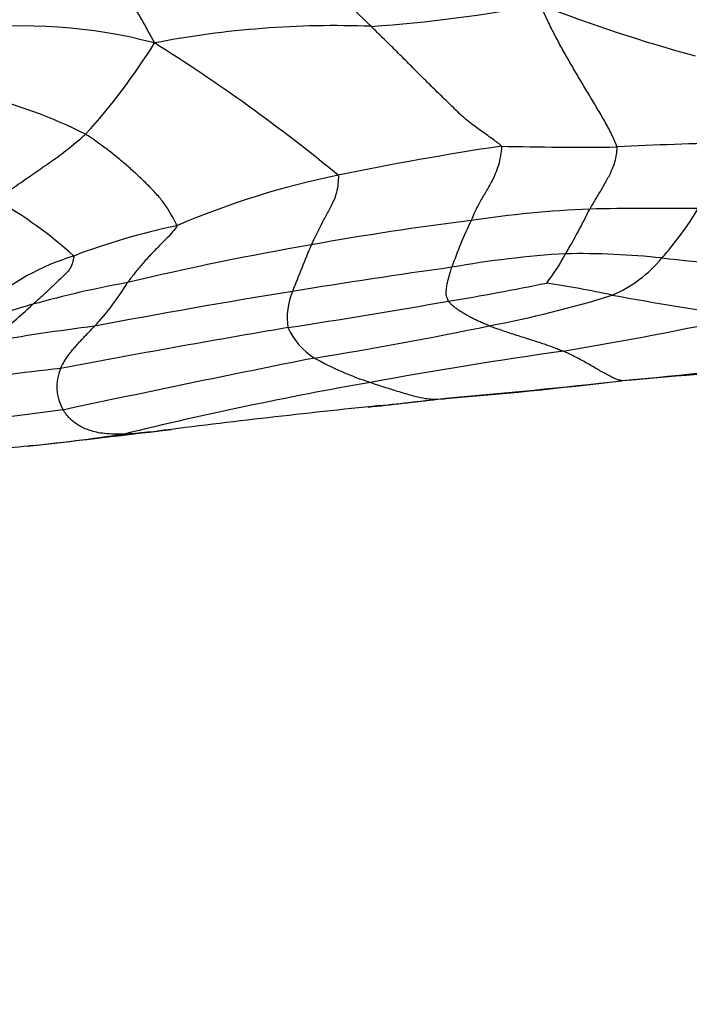
# Model space of a CAD drawing. Units: millimetres. Extents: x 0 to 1478, y 0 to 1758.
# Drawn here: x 521 to 532, y 343 to 360 of the extents above; entities that cross this region are included whole.
import ezdxf
from ezdxf import colors
from ezdxf.entities.mleader import LeaderData, LeaderLine
from ezdxf.math import Vec2, Vec3

# ---------------------------------------------------------------- set-up
doc = ezdxf.new("R2010")
doc.units = ezdxf.units.MM
doc.layers.add('DV5_Défaut', color=7, linetype='Continuous')
doc.layers.add('Défaut', color=7, linetype='Continuous')

# ---------------------------------------------------------------- blocks, each defined once
blk = doc.blocks.new('_DOT')
at = {"color": 0}
blk.add_line((0, 0), (-1, 0), dxfattribs=at)
at = {"color": 0, "const_width": 0.333}
blk.add_lwpolyline([(-0.1665, 0, 1), (0.1665, 0, 1)], format="xyb", close=True, dxfattribs=at)
blk = doc.blocks.new('SE4')
at = {"layer": 'DV5_Défaut', "color": 7, "linetype": 'Continuous'}
for centre, radius, start, end in [((501.241, 333.798), 36.369, 45.2443, 50.0936), ((525.059, 385.398), 25.836, 273.97, 280.5449), ((539.44, 384.756), 26.573, 248.6989, 254.8112), ((520.786, 350.551), 9.08, 75.3302, 96.76), ((526.232, 343.013), 16.623, 87.8757, 100.9095), ((513.783, 365.121), 10.955, 317.7156, 328.1219), ((507.136, 333.821), 30.089, 50.502, 57.9882), ((517.906, 349.767), 8.921, 63.4894, 76.3226), ((537.426, 302.349), 55.816, 98.5672, 101.5258), ((530.491, 409.43), 51.906, 268.4769, 270.6899), ((533.919, 304.936), 52.667, 90.8685, 93.0504), ((529.237, 342.7), 14.642, 101.6765, 113.1835), ((516.891, 350.399), 7.096, 47.5372, 60.9834), ((531.455, 337.235), 19.231, 92.4139, 98.5842), ((521.834, 360.702), 9.784, 329.0699, 334.2362), ((531.824, 301.162), 55.3, 89.2656, 91.2215), ((527.403, 359.58), 6.005, 318.4968, 328.6704), ((525.839, 344.797), 11.607, 101.7607, 110.991), ((535.388, 302.295), 54.384, 97.1872, 100.146), ((535.495, 352.932), 7.666, 154.3412, 160.922), ((534.369, 306.114), 50.445, 99.7704, 103.4708), ((552.267, 344.679), 28.711, 157.1507, 158.8939), ((522.934, 351.555), 4.267, 107.0824, 130.6047), ((531.27, 338.534), 17.172, 93.4856, 100.1317), ((526.681, 357.593), 4.032, 322.942, 331.5653), ((530.453, 341.594), 14.081, 84.1015, 90.9242), ((530.125, 357.069), 2.304, 293.3158, 320.4245), ((534.975, 381.563), 26.143, 263.2454, 267.8992), ((543.481, 245.549), 110.939, 97.89123, 99.33718), ((525.79, 337.541), 17.914, 100.2013, 105.5986), ((518.78, 357.485), 4.481, 316.7201, 328.9261), ((520.668, 400.437), 46.205, 279.3712, 281.5237), ((526.948, 336.051), 19.339, 77.7958, 81.2258), ((544.716, 235.652), 120.906, 99.15397, 100.80902), ((526.541, 354.567), 1.151, 156.9393, 188.868), ((525.2, 373.833), 19.762, 280.7934, 287.1789), ((541.935, 414.85), 60.88, 259.68807, 261.86817), ((523.038, 347.168), 7.902, 105.1442, 113.2487), ((513.886, 362.398), 10.393, 307.3289, 312.9933), ((506.357, 478.785), 125.844, 278.7049, 279.99139), ((519.176, 419.986), 66.917, 279.47083, 282.20476), ((525.893, 322.625), 32.02, 96.9077, 100.2622), ((564.782, 123.661), 234.065, 99.68549, 100.66743), ((526.515, 354.895), 1.221, 204.4319, 237.8068), ((514.778, 422.556), 69.583, 279.16761, 281.70981), ((542.708, 266.105), 88.764, 98.10877, 100.30067), ((582.493, 69.092), 290.345, 101.24695, 102.12644), ((528.428, 358.416), 5.226, 240.6255, 252.257), ((519.883, 477.817), 124.862, 275.20023, 276.67722), ((528.903, 287.874), 66.227, 96.45723, 98.1986), ((522.185, 353.364), 0.796, 156.5219, 210.6307), ((575.818, -164.28), 519.663, 94.59093, 94.92619), ((538.401, 287.536), 66.909, 99.95353, 103.70287), ((522.532, 423.807), 70.871, 274.43262, 277.02524), ((513.664, 514.941), 162.426, 275.11652, 276.19562), ((521.437, 405.454), 52.717, 275.834, 277.1624), ((494.161, 656.37), 305.107, 276.17712, 276.39585), ((527.97, 354.72), 1.572, 271.4535, 276.5681), ((529.667, 284.694), 68.752, 96.82193, 98.61918), ((543.942, 188.367), 165.538, 95.87824, 97.22058), ((474.553, 763.302), 413.574, 276.44281, 276.74603), ((521.003, 372.536), 20.055, 274.4248, 276.8013), ((517.257, 388.089), 35.94, 275.7895, 278.4702), ((540.272, 181.045), 172.38, 96.43036, 96.85452)]:
    blk.add_arc(centre, radius, start, end, dxfattribs=at)
for points, knots in [([(523.086, 359.335), (523.077, 359.359), (523.037, 359.432), (522.956, 359.578), (522.846, 359.779), (522.716, 359.993), (522.578, 360.202), (522.44, 360.411), (522.296, 360.616), (522.154, 360.821), (522.011, 361.026), (521.87, 361.232), (521.744, 361.422), (521.654, 361.561), (521.61, 361.63), (521.602, 361.649)], [0, 0, 0, 0, 0.022727, 0.090909, 0.181818, 0.272727, 0.363636, 0.454545, 0.545455, 0.636364, 0.727273, 0.818182, 0.909091, 0.977273, 1, 1, 1, 1]), ([(531.116, 357.528), (531.113, 357.547), (531.083, 357.62), (531.019, 357.77), (530.908, 357.976), (530.777, 358.198), (530.645, 358.418), (530.513, 358.637), (530.381, 358.857), (530.254, 359.08), (530.128, 359.304), (530.009, 359.531), (529.906, 359.742), (529.832, 359.896), (529.795, 359.973), (529.787, 359.998)], [0, 0, 0, 0, 0.022727, 0.090909, 0.181818, 0.272727, 0.363636, 0.454545, 0.545455, 0.636364, 0.727273, 0.818182, 0.909091, 0.977273, 1, 1, 1, 1]), ([(529.112, 357.542), (529.102, 357.56), (529.03, 357.613), (528.884, 357.721), (528.676, 357.866), (528.453, 358.036), (528.253, 358.237), (528.049, 358.433), (527.846, 358.63), (527.646, 358.83), (527.449, 359.031), (527.248, 359.229), (527.064, 359.41), (526.931, 359.542), (526.865, 359.608), (526.848, 359.624)], [0, 0, 0, 0, 0.022727, 0.090909, 0.181818, 0.272727, 0.363636, 0.454545, 0.545455, 0.636364, 0.727273, 0.818182, 0.909091, 0.977273, 1, 1, 1, 1]), ([(520.332, 356.604), (520.344, 356.612), (520.39, 356.646), (520.483, 356.713), (520.612, 356.805), (520.755, 356.905), (520.899, 357.006), (521.044, 357.106), (521.189, 357.206), (521.333, 357.307), (521.476, 357.411), (521.618, 357.518), (521.743, 357.623), (521.832, 357.701), (521.877, 357.739), (521.888, 357.75)], [0, 0, 0, 0, 0.022727, 0.090909, 0.181818, 0.272727, 0.363636, 0.454545, 0.545455, 0.636364, 0.727273, 0.818182, 0.909091, 0.977273, 1, 1, 1, 1]), ([(523.473, 356.16), (523.474, 356.171), (523.454, 356.21), (523.411, 356.294), (523.327, 356.442), (523.208, 356.613), (523.062, 356.775), (522.907, 356.929), (522.748, 357.079), (522.585, 357.225), (522.418, 357.366), (522.245, 357.5), (522.083, 357.617), (521.963, 357.699), (521.903, 357.74), (521.888, 357.75)], [0, 0, 0, 0, 0.022727, 0.090909, 0.181818, 0.272727, 0.363636, 0.454545, 0.545455, 0.636364, 0.727273, 0.818182, 0.909091, 0.977273, 1, 1, 1, 1]), ([(529.112, 357.542), (529.118, 357.529), (529.109, 357.461), (529.089, 357.326), (529.048, 357.164), (528.992, 357.025), (528.936, 356.916), (528.881, 356.819), (528.827, 356.727), (528.775, 356.637), (528.723, 356.546), (528.675, 356.45), (528.633, 356.359), (528.603, 356.293), (528.588, 356.26), (528.584, 356.251)], [0, 0, 0, 0, 0.022727, 0.090909, 0.181818, 0.272727, 0.363636, 0.454545, 0.545455, 0.636364, 0.727273, 0.818182, 0.909091, 0.977273, 1, 1, 1, 1]), ([(531.116, 357.528), (531.119, 357.514), (531.113, 357.459), (531.101, 357.351), (531.07, 357.228), (531.027, 357.122), (530.981, 357.028), (530.934, 356.94), (530.885, 356.856), (530.837, 356.774), (530.788, 356.693), (530.739, 356.613), (530.696, 356.539), (530.664, 356.484), (530.649, 356.457), (530.645, 356.45)], [0, 0, 0, 0, 0.022727, 0.090909, 0.181818, 0.272727, 0.363636, 0.454545, 0.545455, 0.636364, 0.727273, 0.818182, 0.909091, 0.977273, 1, 1, 1, 1]), ([(526.274, 357.039), (526.281, 357.026), (526.279, 356.961), (526.27, 356.834), (526.239, 356.696), (526.192, 356.583), (526.143, 356.483), (526.093, 356.389), (526.042, 356.295), (525.992, 356.202), (525.944, 356.107), (525.897, 356.012), (525.856, 355.927), (525.826, 355.866), (525.812, 355.836), (525.808, 355.828)], [0, 0, 0, 0, 0.022727, 0.090909, 0.181818, 0.272727, 0.363636, 0.454545, 0.545455, 0.636364, 0.727273, 0.818182, 0.909091, 0.977273, 1, 1, 1, 1]), ([(523.473, 356.16), (523.471, 356.149), (523.439, 356.103), (523.374, 356.017), (523.282, 355.924), (523.189, 355.832), (523.104, 355.745), (523.021, 355.66), (522.943, 355.575), (522.87, 355.491), (522.801, 355.408), (522.735, 355.328), (522.68, 355.256), (522.641, 355.204), (522.622, 355.179), (522.618, 355.172)], [0, 0, 0, 0, 0.022727, 0.090909, 0.181818, 0.272727, 0.363636, 0.454545, 0.545455, 0.636364, 0.727273, 0.818182, 0.909091, 0.977273, 1, 1, 1, 1]), ([(521.681, 355.633), (521.684, 355.623), (521.675, 355.574), (521.654, 355.48), (521.603, 355.39), (521.533, 355.316), (521.462, 355.246), (521.389, 355.179), (521.317, 355.112), (521.247, 355.046), (521.178, 354.98), (521.109, 354.916), (521.047, 354.86), (521.002, 354.82), (520.979, 354.8), (520.973, 354.796)], [0, 0, 0, 0, 0.022727, 0.090909, 0.181818, 0.272727, 0.363636, 0.454545, 0.545455, 0.636364, 0.727273, 0.818182, 0.909091, 0.977273, 1, 1, 1, 1]), ([(528.191, 354.849), (528.189, 354.853), (528.183, 354.868), (528.172, 354.9), (528.155, 354.944), (528.153, 354.994), (528.154, 355.046), (528.161, 355.099), (528.171, 355.153), (528.183, 355.207), (528.198, 355.263), (528.213, 355.319), (528.23, 355.372), (528.242, 355.412), (528.248, 355.433), (528.25, 355.438)], [0, 0, 0, 0, 0.022727, 0.090909, 0.181818, 0.272727, 0.363636, 0.454545, 0.545455, 0.636364, 0.727273, 0.818182, 0.909091, 0.977273, 1, 1, 1, 1]), ([(528.901, 354.421), (528.894, 354.424), (528.867, 354.435), (528.814, 354.457), (528.741, 354.488), (528.666, 354.524), (528.592, 354.561), (528.522, 354.599), (528.454, 354.638), (528.389, 354.678), (528.33, 354.719), (528.274, 354.761), (528.234, 354.801), (528.207, 354.83), (528.194, 354.845), (528.191, 354.849)], [0, 0, 0, 0, 0.022727, 0.090909, 0.181818, 0.272727, 0.363636, 0.454545, 0.545455, 0.636364, 0.727273, 0.818182, 0.909091, 0.977273, 1, 1, 1, 1]), ([(521.455, 353.681), (521.457, 353.687), (521.469, 353.71), (521.491, 353.756), (521.527, 353.818), (521.572, 353.886), (521.622, 353.954), (521.676, 354.02), (521.733, 354.086), (521.793, 354.152), (521.855, 354.218), (521.918, 354.283), (521.975, 354.343), (522.016, 354.386), (522.037, 354.408), (522.042, 354.413)], [0, 0, 0, 0, 0.022727, 0.090909, 0.181818, 0.272727, 0.363636, 0.454545, 0.545455, 0.636364, 0.727273, 0.818182, 0.909091, 0.977273, 1, 1, 1, 1]), ([(528.901, 354.421), (528.91, 354.417), (528.948, 354.404), (529.024, 354.377), (529.13, 354.34), (529.25, 354.3), (529.371, 354.261), (529.493, 354.222), (529.616, 354.184), (529.736, 354.145), (529.854, 354.106), (529.969, 354.066), (530.07, 354.028), (530.143, 353.999), (530.179, 353.985), (530.187, 353.981)], [0, 0, 0, 0, 0.022727, 0.090909, 0.181818, 0.272727, 0.363636, 0.454545, 0.545455, 0.636364, 0.727273, 0.818182, 0.909091, 0.977273, 1, 1, 1, 1]), ([(531.2, 353.468), (531.196, 353.469), (531.17, 353.475), (531.116, 353.488), (531.041, 353.522), (530.956, 353.566), (530.868, 353.615), (530.78, 353.667), (530.689, 353.72), (530.597, 353.773), (530.502, 353.825), (530.403, 353.877), (530.305, 353.925), (530.233, 353.96), (530.197, 353.977), (530.187, 353.981)], [0, 0, 0, 0, 0.022727, 0.090909, 0.181818, 0.272727, 0.363636, 0.454545, 0.545455, 0.636364, 0.727273, 0.818182, 0.909091, 0.977273, 1, 1, 1, 1]), ([(526.835, 353.438), (526.844, 353.435), (526.878, 353.423), (526.947, 353.4), (527.043, 353.369), (527.148, 353.335), (527.255, 353.302), (527.362, 353.269), (527.47, 353.237), (527.579, 353.207), (527.687, 353.18), (527.796, 353.159), (527.894, 353.148), (527.965, 353.147), (528, 353.148), (528.01, 353.148)], [0, 0, 0, 0, 0.022727, 0.090909, 0.181818, 0.272727, 0.363636, 0.454545, 0.545455, 0.636364, 0.727273, 0.818182, 0.909091, 0.977273, 1, 1, 1, 1]), ([(531.2, 353.468), (531.203, 353.467), (531.201, 353.464), (531.198, 353.46), (531.195, 353.462), (531.193, 353.463)], [0, 0, 0, 0, 0.129399, 0.517598, 1, 1, 1, 1]), ([(522.551, 352.541), (522.536, 352.54), (522.478, 352.54), (522.362, 352.539), (522.216, 352.547), (522.076, 352.569), (521.958, 352.602), (521.856, 352.643), (521.77, 352.688), (521.697, 352.737), (521.635, 352.789), (521.582, 352.843), (521.542, 352.895), (521.516, 352.934), (521.503, 352.954), (521.5, 352.959)], [0, 0, 0, 0, 0.022727, 0.090909, 0.181818, 0.272727, 0.363636, 0.454545, 0.545455, 0.636364, 0.727273, 0.818182, 0.909091, 0.977273, 1, 1, 1, 1])]:
    blk.add_open_spline(points, degree=3, knots=knots, dxfattribs=at)

msp = doc.modelspace()

# ---------------------------------------------------------------- block references
at = {"layer": 'Défaut'}
msp.add_blockref('SE4', (0, 0), dxfattribs=at)

# ---------------------------------------------------------------- leaders
at = {"layer": 'Défaut', "color": 7, "linetype": 'Continuous'}
ml = msp.add_multileader_mtext('Standard', dxfattribs=at)
ml.set_content('{\\pxsm0.9;\\fSolid Edge ISO|b1||i0||c0|p34;\\W1.;11/04/2024\\P}', color=256)
ml.set_leader_properties()
ml.set_arrow_properties(name='DOT')
ml.build(insert=Vec2(0, 0))
ml.multileader.update_dxf_attribs({"leader_type": 0, "dogleg_length": 0, "arrow_head_size": 12})
ctx = ml.context
ctx.base_point, ctx.char_height, ctx.arrow_head_size = Vec3(1390.407, 1750.828), 12, 12
notes = []
notes.append((ctx, [(0, (0, 0, 0), (0, 0), (1, 0), 1, [])]))
ctx.mtext.insert = Vec3(1392.407, 1756.828)
for ctx, leaders in notes:
    for number, flags, end, landing, length, lines in leaders:
        leader = LeaderData()
        leader.index, (leader.has_last_leader_line, leader.has_dogleg_vector, leader.attachment_direction) = number, flags
        leader.last_leader_point, leader.dogleg_vector, leader.dogleg_length = Vec3(end), Vec3(landing), length
        for number, points, colour, breaks in lines:
            line = LeaderLine()
            line.index, line.vertices, line.color, line.breaks = number, Vec3.list(points), colors.encode_raw_color(colour), breaks
            leader.lines.append(line)
        ctx.leaders.append(leader)

doc.saveas('drawing.dxf')
